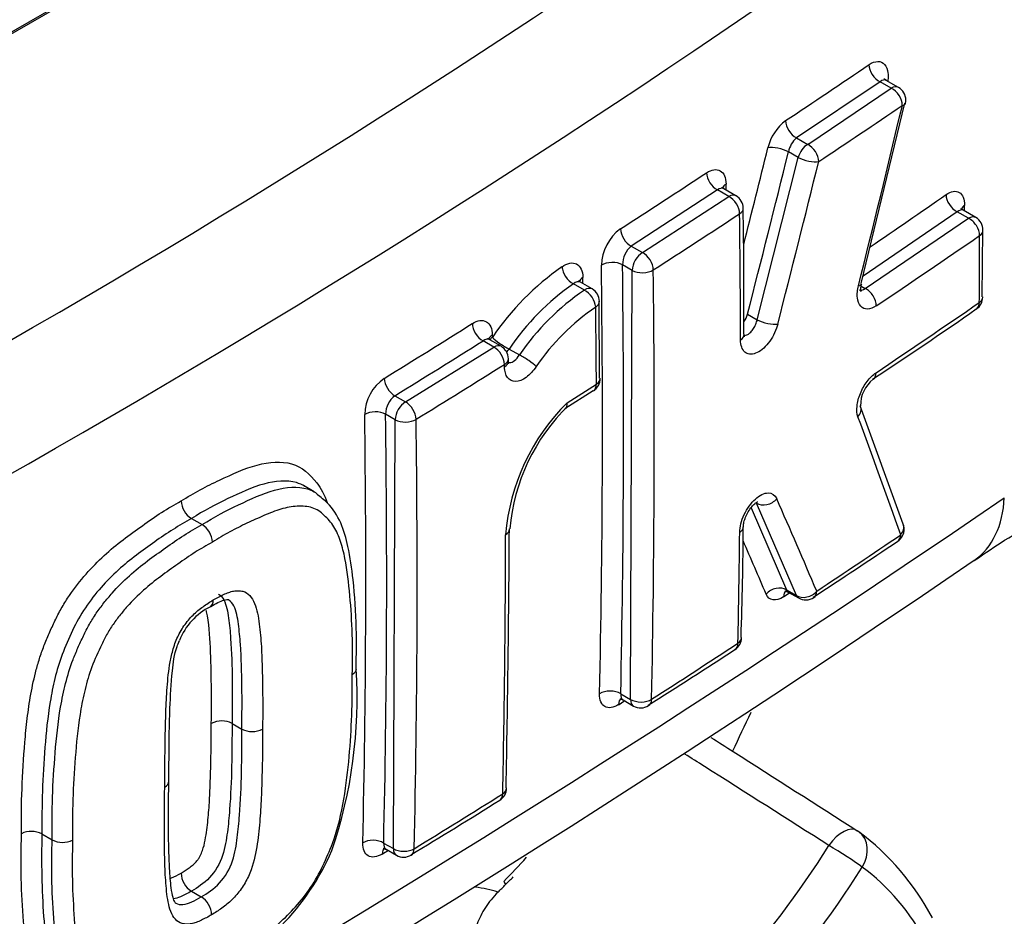
# Paper-space layout 'Sheet1' of a CAD drawing. Units: millimetres. Extents: x -21 to 210, y -8 to 297.
# Drawn here: x 187 to 193, y 234 to 239 of the extents above; entities that cross this region are included whole.
import ezdxf

# ---------------------------------------------------------------- set-up
doc = ezdxf.new("R2010")
doc.units = ezdxf.units.MM
doc.layers.add('Default', color=7, linetype='Continuous')
doc.layers.add('PART4', color=7, linetype='Continuous')

# ---------------------------------------------------------------- blocks, each defined once
blk = doc.blocks.new('SE4')
at = {"layer": 'PART4', "color": 7, "linetype": 'Continuous'}
for p, q in [((191.878, 238.6024), (191.3991, 238.2811)), ((191.9422, 238.5653), (191.878, 238.6024)), ((191.9839, 238.5694), (191.9135, 238.6101)), ((191.4633, 238.244), (191.9422, 238.5653)), ((191.7705, 237.4462), (192.0207, 238.4794)), ((191.3991, 238.2811), (191.4633, 238.244)), ((191.4084, 238.1688), (191.3529, 238.2009)), ((191.1741, 237.2389), (191.4084, 238.1688)), ((190.9461, 237.9825), (190.4523, 237.661)), ((191.0107, 237.9452), (190.9461, 237.9825)), ((191.0523, 237.9493), (190.983, 237.9893)), ((190.5163, 237.6241), (191.0107, 237.9452)), ((192.3204, 237.8573), (191.7806, 237.4881)), ((192.3846, 237.8203), (192.3204, 237.8573)), ((192.4262, 237.8244), (192.3542, 237.866)), ((191.7932, 237.4182), (192.3846, 237.8203)), ((192.4639, 237.3703), (192.4668, 237.7528)), ((190.4523, 237.661), (190.5163, 237.6241)), ((190.4574, 237.522), (190.4019, 237.5541)), ((190.4476, 235.0648), (190.4574, 237.522)), ((190.1831, 237.4094), (190.1203, 237.4456)), ((190.2281, 237.4155), (190.1612, 237.4541)), ((191.7695, 237.4319), (191.7932, 237.4182)), ((190.2705, 236.9053), (190.2682, 237.3453)), ((191.1184, 237.271), (191.1741, 237.2389)), ((189.706, 237.087), (189.6413, 237.1244)), ((189.6557, 237.1518), (189.6559, 237.1377)), ((189.1581, 236.7686), (189.6643, 237.0829)), ((189.6643, 237.0829), (189.6026, 237.1186)), ((189.7522, 237.0715), (189.8106, 237.0378)), ((189.7478, 237.0019), (189.7476, 237.016)), ((189.7257, 236.9692), (189.7256, 236.9833)), ((189.0971, 236.8039), (189.1581, 236.7686)), ((190.0721, 236.7311), (190.2338, 236.8334)), ((192.0105, 236.0682), (191.7641, 236.746)), ((189.0992, 236.6666), (189.0439, 236.6986)), ((189.0886, 234.2098), (189.0992, 236.6666)), ((188.6352, 236.2535), (188.573, 236.2894)), ((191.1383, 236.162), (191.3422, 235.6919)), ((191.3981, 235.6596), (191.169, 236.1884)), ((187.9313, 236.101), (187.9313, 236.1009)), ((187.9313, 236.1009), (187.9924, 236.0657)), ((187.9924, 236.0657), (187.9924, 236.0657)), ((191.3422, 235.6919), (191.3981, 235.6596)), ((191.3521, 235.6793), (191.4106, 235.6455)), ((190.3916, 235.0971), (190.4476, 235.0648)), ((190.4049, 235.0613), (190.4648, 235.0266)), ((188.1642, 234.9269), (188.2203, 234.8945)), ((188.1642, 234.9269), (188.1642, 234.9269)), ((188.2203, 234.8945), (188.2203, 234.8945)), ((187.074, 234.294), (187.074, 234.294)), ((187.074, 234.294), (187.1329, 234.26)), ((187.1329, 234.26), (187.1329, 234.26)), ((189.033, 234.2419), (189.0886, 234.2098)), ((189.047, 234.2057), (189.1059, 234.1717)), ((189.7209, 234.0216), (189.7319, 234.0037)), ((187.9313, 233.9661), (187.9313, 233.9661)), ((187.9313, 233.9661), (187.9876, 233.9336)), ((189.7249, 234.0151), (189.7358, 234.0077)), ((187.9876, 233.9336), (187.9876, 233.9336))]:
    blk.add_line(p, q, dxfattribs=at)
for centre, radius, start, end in [((346.6336, -40.7217), 322.5737, 118.99795, 121.002042), ((420.9709, -168.8184), 470.9388, 119.410346, 120.646901), ((345.4812, -38.0228), 319.1038, 118.987079, 121.012921), ((348.6794, -43.5547), 325.484, 119.006941, 120.993059), ((158.9725, 285.7748), 56.0961, 294.19058, 305.80942), ((157.4635, 288.2847), 59.6891, 294.483122, 305.516878), ((160.653, 284.6378), 55.5093, 303.55652, 304.15104), ((191.9422, 238.4973), 0.0833, 0, 60), ((191.9422, 238.4973), 0.0833, 346.6427, 0), ((149.6322, 301.1189), 75.6357, 303.634387, 304.071677), ((98.6656, 260.6257), 95.9342, 346.010512, 346.645339), ((191.5011, 238.1617), 0.2732, 127.1162, 166.7442), ((191.4942, 238.1728), 0.1441, 131.2955, 168.774), ((94.199, 262.2028), 99.9549, 345.79192, 346.1198), ((93.5685, 262.3599), 100.7246, 345.576711, 346.122204), ((98.6908, 261.032), 95.6149, 345.575866, 346.151114), ((135.9909, 321.8295), 100.1349, 302.90585, 303.242742), ((112.6652, 237.0761), 78.336, 0.662508, 0.687924), ((191.0107, 237.8772), 0.0833, 0.6966, 60), ((167.8315, 273.0356), 42.7451, 304.14195, 304.84815), ((167.6341, 237.408), 23.4638, 359.38725, 1.14929), ((123.1313, 238.0014), 69.2313, 359.884038, 359.911586), ((148.7449, 302.4624), 77.2459, 302.790109, 303.227739), ((113.9985, 236.9064), 77.0804, 0.16149, 0.698708), ((192.3846, 237.7523), 0.0833, 359.9206, 60), ((190.5491, 237.5438), 0.2682, 126.3277, 178.4378), ((149.9174, 299.6466), 75.1241, 303.935709, 304.48161), ((114.7679, 237.8286), 77.6805, 359.63804, 359.920755), ((190.544, 237.5524), 0.1421, 130.1905, 179.3413), ((190.9479, 236.2634), 1.56, 124.9125, 145.9129), ((118.6116, 236.623), 71.6754, 358.779919, 0.741941), ((119.0072, 236.6249), 71.4008, 358.773878, 0.745624), ((116.0408, 236.5943), 74.5434, 358.824508, 0.715302), ((117.4908, 236.5335), 72.6901, 0.719321, 0.747239), ((190.9416, 236.2694), 1.4346, 124.9282, 146.0067), ((191.0123, 236.2054), 1.4619, 124.5557, 145.2896), ((190.1864, 237.3434), 0.0833, 0.7167, 60), ((192.3831, 237.3693), 0.0833, 304.4812, 359.6382), ((191.0075, 236.2097), 1.3386, 124.56, 145.315), ((115.0689, 236.3681), 75.1852, 0.383246, 0.719403), ((179.2874, 256.1235), 22.9565, 303.13318, 304.92316), ((149.9395, 299.231), 75.0841, 303.93455, 304.480751), ((155.5688, 291.2204), 63.7996, 301.639451, 302.173568), ((155.5084, 291.3167), 64.03, 301.639814, 302.172617), ((189.6643, 237.0149), 0.0833, 0.7385, 60), ((148.3971, 302.9976), 77.884, 301.610048, 302.048777), ((189.1862, 236.6887), 0.2619, 124.8947, 178.3126), ((190.1907, 236.9028), 0.0833, 302.5137, 0.3818), ((191.9563, 236.7492), 0.1901, 128.4247, 181.1006), ((147.9069, 303.308), 78.7846, 302.367784, 302.51256), ((189.1787, 236.6966), 0.1347, 127.2414, 179.1704), ((190.9379, 235.9058), 1.2105, 134.8373, 175.1968), ((190.8644, 235.9462), 1.1127, 133.9906, 175.0994), ((121.799, 235.7676), 67.1317, 358.698366, 0.792761), ((121.8964, 235.7687), 67.154, 358.697274, 0.793412), ((120.9868, 235.7343), 68.2384, 358.719354, 0.784673), ((129.7392, 213.8829), 66.0712, 19.56366, 20.187669), ((145.1427, 305.7497), 84.177, 295.690616, 304.309384), ((188.0008, 236.21), 0.1293, 183.9272, 237.4797), ((129.5089, 209.1339), 67.4516, 23.180311, 23.670317), ((187.9229, 235.9566), 0.1293, 3.8262, 57.4799), ((168.1059, 236.1953), 22.9885, 358.06707, 359.64651), ((191.9327, 236.0398), 0.0833, 0, 19.5654), ((118.4244, 236.0523), 71.3073, 358.771609, 359.963779), ((74.4031, 236.7619), 115.3526, 358.905156, 359.641424), ((116.3513, 236.9046), 74.7275, 358.835929, 359.322872), ((149.7862, 298.4321), 75.3562, 303.625099, 304.06535), ((191.9327, 236.0398), 0.0833, 304.0647, 0), ((128.5347, 208.7761), 68.2146, 23.216764, 23.49611), ((172.591, 264.7398), 34.6923, 303.01751, 303.97724), ((145.0312, 305.2827), 84.0523, 295.695132, 304.31747), ((163.6637, 277.3318), 50.0228, 303.57042, 303.61794), ((191.4523, 235.7176), 0.0833, 240, 303.6242), ((188.2014, 235.2695), 0.3634, 116.3043, 158.7756), ((149.0489, 299.5481), 76.6938, 302.776811, 303.21767), ((191.001, 235.4198), 0.0833, 303.2163, 358.8374), ((174.5005, 260.6003), 30.1883, 302.11244, 303.23619), ((186.1811, 235.0696), 2.6997, 341.1772, 3.5772), ((134.3151, 321.8893), 103.3777, 302.84179, 302.864367), ((190.5065, 235.0988), 0.0833, 240, 302.775), ((170.1765, 244.8223), 23.1532, 334.26684, 334.8742), ((188.1049, 234.8124), 0.1289, 62.6002, 117.5159), ((188.2796, 235.0093), 0.1291, 242.6952, 297.4918), ((149.2663, 299.1896), 76.2746, 301.57805, 302.026229), ((189.6541, 234.5579), 0.0833, 302.0222, 358.7786), ((177.0129, 254.5797), 23.7615, 300.82341, 302.26586), ((187.0144, 234.1792), 0.1294, 62.573, 116.2281), ((191.6581, 234.1718), 0.1666, 53.6893, 57.4592), ((190.874, 233.1255), 1.4741, 27.835, 53.2128), ((187.1924, 234.3749), 0.1294, 242.6468, 296.4601), ((187.4178, 234.7739), 1.4387, 294.8625, 336.4279), ((152.9533, 292.7041), 68.7484, 301.646714, 301.679617), ((189.1475, 234.2438), 0.0833, 240, 301.5729), ((188.0003, 234.0746), 0.1286, 182.4194, 237.5679), ((187.9185, 233.8251), 0.1286, 2.3743, 57.5294)]:
    blk.add_arc(centre, radius, start, end, dxfattribs=at)
for centre, major_axis, ratio, start_param, end_param in [((185.1374, 236.1808), (-6.8645, -11.8897), 0.57735, 3.049383, 4.962861), ((185.9581, 235.7069), (-6.2037, -10.7451), 0.57735, 2.835058, 5.018924), ((185.9581, 235.7069), (-5.5897, -9.6817), 0.57735, 2.804083, 5.049899), ((185.9495, 235.7119), (-5.575, -9.6562), 0.57735, 2.801778, 5.052204), ((185.4339, -40.6162), (171.0109, 296.1995), 0.57735, 0.765197, 0.8056), ((185.3455, -168.8393), (249.6255, 432.364), 0.57735, 0.772931, 0.797865), ((191.878, 238.6704), (0.0468, -0.0689), 0.62203, 3.899427, 5.454027), ((191.9422, 238.4973), (-0.0416, -0.0721), 0.57735, 3.141593, 3.926991), ((191.9422, 238.4973), (-0.0467, 0.069), 0.621012, 3.898152, 5.455152), ((191.9422, 238.4973), (-0.081, 0.0192), 0.314117, 2.539093, 3.141593), ((191.9422, 238.4973), (-0.081, 0.0192), 0.314117, 3.141593, 3.165629), ((191.3991, 238.3491), (0.0461, -0.0694), 0.616089, 3.905429, 5.460495), ((191.2979, 238.1937), (0.0809, -0.02), 0.307815, 0.902617, 2.53139), ((191.4633, 238.176), (-0.0416, -0.0721), 0.57735, 3.926991, 5.128453), ((191.4633, 238.176), (-0.0461, 0.0694), 0.616669, 3.903016, 5.459873), ((191.4633, 238.176), (-0.0809, 0.0199), 0.307494, 0.902479, 2.534111), ((190.9461, 238.0505), (0.0456, -0.0697), 0.612559, 3.909607, 5.464234), ((191.0581, 237.9858), (0.0833, 0.001), 0.569209, 2.413735, 2.949997), ((191.0107, 237.8772), (-0.0416, -0.0721), 0.57735, 3.141593, 3.926991), ((191.0107, 237.8772), (-0.0456, 0.0697), 0.612559, 3.907546, 5.464233), ((192.3204, 237.9253), (0.0476, -0.0683), 0.62886, 3.875955, 5.446308), ((191.0107, 237.8772), (-0.0833, -0.001), 0.569131, 2.412229, 3.141593), ((192.4268, 237.8639), (0.0833, -0.0001), 0.578372, 2.454874, 2.901016), ((192.3846, 237.7523), (-0.0416, -0.0721), 0.57735, 3.141593, 3.926991), ((192.3846, 237.7523), (-0.0472, 0.0687), 0.625009, 3.87831, 5.450699), ((190.4523, 237.729), (0.0452, -0.0699), 0.609165, 3.914014, 5.467758), ((192.3846, 237.7523), (-0.0833, 0.0001), 0.578273, 2.443378, 3.141593), ((190.5163, 237.556), (-0.0416, -0.0721), 0.57735, 3.926991, 5.497787), ((190.5163, 237.556), (-0.0451, 0.07), 0.608061, 3.912442, 5.468891), ((190.1169, 237.5116), (0.0483, -0.0679), 0.573342, 3.888744, 5.444944), ((190.343, 237.5201), (-0.0833, -0.0011), 0.568562, 3.91955, 5.545663), ((190.5163, 237.556), (0.0833, 0.001), 0.568995, 3.919909, 5.545415), ((190.2368, 237.4504), (0.0833, 0.0011), 0.568489, 2.40242, 2.955793), ((190.1864, 237.3434), (-0.0416, -0.0721), 0.57735, 3.141593, 3.983681), ((190.1864, 237.3434), (0.0481, -0.068), 0.571858, 0.74568, 2.304755), ((191.6912, 237.4655), (-0.0808, 0.0201), 0.321999, 2.543088, 3.156484), ((191.7932, 237.3502), (-0.0465, 0.0691), 0.619664, 3.884221, 5.456629), ((192.3831, 237.3693), (-0.0833, 0.0005), 0.581529, 2.446213, 3.141593), ((192.3831, 237.3693), (-0.0833, 0.0005), 0.581529, 3.141593, 3.176709), ((190.1864, 237.3434), (-0.0833, -0.001), 0.568889, 2.398225, 3.141593), ((192.3831, 237.3693), (-0.0472, 0.0687), 0.624998, 3.134193, 3.872678), ((191.0635, 237.2639), (0.0416, 0.0721), 0.57735, 4.542991, 5.128453), ((191.229, 237.246), (-0.0807, 0.0208), 0.314629, 0.905601, 2.537734), ((189.6026, 237.1866), (-0.0443, 0.0705), 0.601497, 0.781214, 2.333886), ((189.7172, 237.1204), (0.0833, 0.0011), 0.568163, 2.393362, 2.944414), ((189.7174, 237.1063), (0.0833, 0.0011), 0.5683, 2.393484, 2.702842), ((189.7174, 237.1063), (0.0699, -0.0453), 0.150567, 3.743459, 5.328279), ((191.0161, 237.1552), (-0.0833, -0.0002), 0.575481, 2.417743, 3.144085), ((191.0161, 237.1552), (-0.0833, -0.0002), 0.575481, 3.144085, 3.180885), ((189.6643, 237.0149), (-0.0416, -0.0721), 0.57735, 3.141593, 3.926991), ((189.6643, 237.0149), (0.0442, -0.0706), 0.600251, 0.779295, 2.33511), ((189.7174, 237.1063), (0.0416, 0.0721), 0.57735, 4.280106, 4.559354), ((189.6643, 237.0149), (-0.0833, -0.0011), 0.568629, 2.389301, 3.141593), ((189.8454, 237.0031), (0.0698, -0.0455), 0.149032, 0.600859, 2.187018), ((189.6645, 237.0008), (-0.0833, -0.0011), 0.568759, 2.38942, 3.149664), ((189.0971, 236.8719), (-0.0437, 0.0709), 0.595825, 0.786769, 2.33939), ((190.1907, 236.9028), (-0.0833, -0.0006), 0.572873, 2.401759, 3.141593), ((190.1907, 236.9028), (-0.0833, -0.0006), 0.572873, 3.141593, 3.177857), ((191.7917, 236.9673), (-0.0465, 0.0691), 0.61965, 3.139427, 3.87853), ((190.1907, 236.9028), (-0.0448, 0.0702), 0.605155, 3.126455, 3.908756), ((189.1581, 236.7006), (-0.0416, -0.0721), 0.57735, 3.926991, 5.497787), ((189.1581, 236.7006), (-0.0437, 0.0709), 0.595529, 3.92607, 5.481265), ((191.6883, 236.7158), (-0.0782, -0.0287), 0.76341, 2.187462, 3.156905), ((188.985, 236.6645), (-0.0833, -0.0011), 0.568071, 3.919144, 5.520303), ((189.1581, 236.7006), (-0.0833, -0.0011), 0.568268, 0.777714, 2.380511), ((191.9379, 236.5421), (-0.481, 0.6801), 0.649141, 3.14045, 3.835509), ((191.2232, 236.2464), (0.0763, 0.0334), 0.779418, 3.646848, 5.273867), ((191.0111, 236.0542), (-0.0833, 0.001), 0.585112, 2.426072, 3.153773), ((191.9327, 236.0398), (-0.0785, -0.0279), 0.770645, 2.195281, 3.152095), ((189.6704, 236.0398), (-0.0833, 0), 0.577728, 2.397436, 3.14524), ((189.6704, 236.0398), (-0.0833, 0), 0.577728, 3.14524, 3.171028), ((191.9327, 236.0398), (-0.0467, 0.069), 0.620932, 3.13987, 3.861799), ((191.2881, 235.6339), (-0.0766, -0.0328), 0.785037, 3.653158, 5.276952), ((191.3872, 235.6192), (0.0461, -0.0694), 0.61619, 3.161443, 3.864938), ((191.4523, 235.7176), (0.0766, 0.0328), 0.785369, 3.65354, 5.280035), ((191.4523, 235.7176), (0.0416, 0.0721), 0.57735, 2.761076, 3.141593), ((191.4523, 235.7176), (-0.0461, 0.0694), 0.616553, 3.141593, 3.866339), ((191.4523, 235.7176), (-0.0461, 0.0694), 0.616553, 3.106156, 3.141593), ((191.001, 235.4198), (-0.0456, 0.0697), 0.612427, 3.139363, 3.870463), ((191.001, 235.4198), (-0.0833, 0.0017), 0.590564, 2.430794, 3.141593), ((191.001, 235.4198), (-0.0833, 0.0017), 0.590564, 3.141593, 3.172684), ((190.3327, 235.0631), (-0.0833, 0.0018), 0.591285, 3.939511, 5.564707), ((190.4411, 235.0005), (0.0452, -0.07), 0.608597, 3.153464, 3.871394), ((190.5065, 235.0988), (0.0833, -0.0017), 0.590751, 3.939015, 5.564187), ((190.5065, 235.0988), (0.0416, 0.0721), 0.57735, 2.356194, 3.141593), ((190.5065, 235.0988), (-0.0451, 0.07), 0.607884, 3.141593, 3.87482), ((190.5065, 235.0988), (-0.0451, 0.07), 0.607884, 3.107228, 3.141593), ((189.6541, 234.5579), (-0.0442, 0.0706), 0.59994, 3.138546, 3.881915), ((189.6541, 234.5579), (-0.0833, 0.0018), 0.591216, 2.408574, 3.141593), ((189.6541, 234.5579), (-0.0833, 0.0018), 0.591216, 3.141593, 3.180419), ((191.6581, 234.1718), (-0.0896, -0.1404), 0.550205, 3.103446, 4.667421), ((191.6581, 234.1718), (-0.0987, -0.1342), 0.814837, 3.141593, 3.196557), ((191.6581, 234.1718), (-0.0987, -0.1342), 0.814837, 1.660667, 3.141593), ((188.9741, 234.2079), (-0.0833, 0.0019), 0.59221, 3.940376, 5.541367), ((189.085, 234.1439), (0.0437, -0.0709), 0.595839, 3.152578, 3.881755), ((189.1475, 234.2438), (0.0416, 0.0721), 0.57735, 2.356194, 3.141593), ((189.1475, 234.2438), (-0.0833, 0.0018), 0.591617, 0.798228, 2.400218), ((189.1475, 234.2438), (-0.0436, 0.071), 0.595081, 3.141593, 3.885881), ((190.041, 235.385), (-1.6632, -2.8807), 0.57735, 0.918808, 1.501423), ((191.6581, 234.1718), (-0.1408, 0.089), 0.056597, 3.758208, 5.294098), ((189.1475, 234.2438), (-0.0436, 0.071), 0.595081, 3.100271, 3.141593), ((188.9178, 236.0335), (-1.6188, -2.8038), 0.57735, 1.143813, 1.205988), ((190.1547, 235.3193), (-1.7464, -3.0249), 0.57735, 0.918808, 1.501423), ((189.9333, 231.1677), (1.7355, 3.006), 0.57735, 5.942611, 6.219422), ((188.9178, 236.0335), (-1.6355, -2.8327), 0.57735, 1.14508, 1.165583), ((188.6964, 231.8819), (1.1587, 2.007), 0.57735, 0.134932, 0.231317), ((188.9178, 236.0335), (-1.6355, -2.8327), 0.57735, 1.125228, 1.14508)]:
    blk.add_ellipse(centre, major_axis=major_axis, ratio=ratio, start_param=start_param, end_param=end_param, dxfattribs=at)
for points, knots in [([(191.8146, 238.7004), (191.8321, 238.7123), (191.8494, 238.7186), (191.8803, 238.7191), (191.894, 238.7133), (191.9143, 238.6905), (191.9209, 238.6736), (191.9245, 238.6432), (191.9246, 238.632), (191.9234, 238.6158), (191.9229, 238.6112), (191.9222, 238.6065)], [0, 0, 0, 0, 0.25, 0.25, 0.5, 0.5, 0.75, 0.75, 0.875, 0.875, 0.9243553, 0.9243553, 0.9243553, 0.9243553]), ([(191.9141, 238.611), (191.9113, 238.6124), (191.9048, 238.6152), (191.9028, 238.6201), (191.9027, 238.6204), (191.9027, 238.6204)], [0, 0, 0, 0, 0.1328651, 0.3753579, 0.3846359, 0.3846359, 0.3846359, 0.3846359]), ([(190.8836, 238.0812), (190.9127, 238.1003), (190.9414, 238.1041), (190.9724, 238.0863), (190.9808, 238.0765), (190.9922, 238.0506), (190.9953, 238.0347), (190.9955, 238.0166)], [0, 0, 0, 0, 0.5, 0.5, 0.75, 0.75, 1, 1, 1, 1]), ([(190.9831, 237.9893), (190.983, 237.9893), (190.983, 237.9893), (190.9731, 237.995), (190.9596, 237.9926), (190.9461, 237.9825)], [0.496096, 0.496096, 0.496096, 0.496096, 0.5, 0.5, 1, 1, 1, 1]), ([(190.9837, 237.9903), (190.9805, 237.992), (190.9743, 237.995), (190.9728, 237.9988), (190.9729, 237.9989)], [0, 0, 0, 0, 0.2302364, 0.5472655, 0.5472655, 0.5472655, 0.5472655]), ([(192.2563, 237.956), (192.2844, 237.9755), (192.3118, 237.9801), (192.3412, 237.9631), (192.3491, 237.9536), (192.3597, 237.9282), (192.3625, 237.9125), (192.3625, 237.8945)], [0, 0, 0, 0, 0.5, 0.5, 0.75, 0.75, 1, 1, 1, 1]), ([(192.3542, 237.866), (192.3541, 237.866), (192.3541, 237.866), (192.3452, 237.8711), (192.3329, 237.8679), (192.3204, 237.8573)], [0.4961574, 0.4961574, 0.4961574, 0.4961574, 0.5, 0.5, 1, 1, 1, 1]), ([(192.3546, 237.8669), (192.3525, 237.8678), (192.3459, 237.8704), (192.3423, 237.8773), (192.3419, 237.8781), (192.3419, 237.878)], [0, 0, 0, 0, 0.133626, 0.4835489, 0.5708757, 0.5708757, 0.5708757, 0.5708757]), ([(190.0551, 237.5426), (190.0703, 237.5534), (190.0856, 237.5604), (190.1141, 237.5658), (190.1274, 237.5643), (190.1496, 237.5529), (190.1587, 237.543), (190.1712, 237.5166), (190.1745, 237.5002), (190.1748, 237.4814)], [0, 0, 0, 0, 0.25, 0.25, 0.5, 0.5, 0.75, 0.75, 1, 1, 1, 1]), ([(190.1612, 237.4542), (190.1608, 237.4544), (190.1604, 237.4546), (190.1493, 237.4602), (190.1346, 237.4569), (190.1203, 237.4456)], [0.4812388, 0.4812388, 0.4812388, 0.4812388, 0.5, 0.5, 1, 1, 1, 1]), ([(190.1614, 237.4549), (190.1599, 237.4555), (190.1543, 237.4577), (190.1516, 237.4629), (190.1516, 237.4633), (190.1516, 237.4633)], [0, 0, 0, 0, 0.1232077, 0.5156499, 0.5426931, 0.5426931, 0.5426931, 0.5426931]), ([(191.8564, 237.3188), (191.8387, 237.3069), (191.8213, 237.3006), (191.7904, 237.3001), (191.7769, 237.3059), (191.7569, 237.3285), (191.7504, 237.3452), (191.7472, 237.3755), (191.7472, 237.3867), (191.7492, 237.4098), (191.7513, 237.4218), (191.7544, 237.4342)], [0, 0, 0, 0, 0.25, 0.25, 0.5, 0.5, 0.75, 0.75, 0.875, 0.875, 1, 1, 1, 1]), ([(191.7692, 237.3993), (191.7692, 237.3992), (191.7684, 237.4014), (191.7672, 237.4137), (191.7683, 237.4306), (191.7715, 237.4418), (191.7726, 237.4456)], [0.3974629, 0.3974629, 0.3974629, 0.3974629, 0.5456656, 0.7247435, 0.9221114, 1, 1, 1, 1]), ([(189.5412, 237.2179), (189.5709, 237.2366), (189.6003, 237.2401), (189.632, 237.2218), (189.6406, 237.2118), (189.6523, 237.1858), (189.6555, 237.1699), (189.6557, 237.1518)], [0, 0, 0, 0, 0.5, 0.5, 0.75, 0.75, 1, 1, 1, 1]), ([(191.0999, 237.1494), (191.1046, 237.1491), (191.1098, 237.1502), (191.1152, 237.1526), (191.1208, 237.1551), (191.1267, 237.1591), (191.1324, 237.1643), (191.1381, 237.1694), (191.1438, 237.1759), (191.1489, 237.1831), (191.1541, 237.1903), (191.1588, 237.1985), (191.1629, 237.207), (191.1669, 237.2154), (191.1702, 237.2244), (191.1727, 237.2332), (191.1732, 237.2351), (191.1737, 237.237), (191.1741, 237.2389)], [0.3683299, 0.3683299, 0.3683299, 0.3683299, 0.4853766, 0.4853766, 0.4853766, 0.6076439, 0.6076439, 0.6076439, 0.7300171, 0.7300171, 0.7300171, 0.852185, 0.852185, 0.852185, 0.9739268, 0.9739268, 0.9739268, 1, 1, 1, 1]), ([(191.2917, 237.2145), (191.2908, 237.2108), (191.2897, 237.207), (191.2886, 237.2033), (191.2833, 237.186), (191.2761, 237.1683), (191.2674, 237.1517), (191.2587, 237.1351), (191.2484, 237.1192), (191.2373, 237.1052), (191.2262, 237.0912), (191.214, 237.0787), (191.2017, 237.0689), (191.1895, 237.0591), (191.1768, 237.0516), (191.1647, 237.0471), (191.1527, 237.0426), (191.141, 237.0408), (191.1305, 237.0421), (191.1201, 237.0433), (191.1106, 237.0476), (191.1029, 237.0544), (191.0952, 237.0613), (191.089, 237.0709), (191.0849, 237.0826), (191.0808, 237.0944), (191.0786, 237.1084), (191.0786, 237.1236)], [0, 0, 0, 0, 0.026136, 0.026136, 0.026136, 0.148017, 0.148017, 0.148017, 0.270074, 0.270074, 0.270074, 0.392155, 0.392155, 0.392155, 0.514096, 0.514096, 0.514096, 0.635796, 0.635796, 0.635796, 0.757258, 0.757258, 0.757258, 0.878625, 0.878625, 0.878625, 1, 1, 1, 1]), ([(189.6415, 237.1243), (189.6414, 237.1244), (189.6413, 237.1244), (189.6309, 237.1304), (189.6168, 237.1283), (189.6026, 237.1186)], [0.495776, 0.495776, 0.495776, 0.495776, 0.5, 0.5, 1, 1, 1, 1]), ([(189.642, 237.1253), (189.6386, 237.1273), (189.633, 237.1302), (189.6318, 237.133), (189.6319, 237.1331)], [0, 0, 0, 0, 0.2735625, 0.5395885, 0.5395885, 0.5395885, 0.5395885]), ([(191.1012, 237.1419), (191.1012, 237.142), (191.1005, 237.143), (191.0988, 237.1487), (191.0994, 237.1552), (191.0994, 237.1556)], [0.5597887, 0.5597887, 0.5597887, 0.5597887, 0.7094745, 0.9872857, 1, 1, 1, 1]), ([(189.7484, 236.9939), (189.7504, 236.9935), (189.7524, 236.9934), (189.7635, 236.9938), (189.7736, 236.9981), (189.7933, 237.0137), (189.8027, 237.0248), (189.8106, 237.0378)], [0.4412352, 0.4412352, 0.4412352, 0.4412352, 0.5, 0.5, 0.75, 0.75, 1, 1, 1, 1]), ([(189.9068, 236.9715), (189.8901, 236.9458), (189.8702, 236.9242), (189.8288, 236.8941), (189.8077, 236.886), (189.7706, 236.8855), (189.7544, 236.8933), (189.7378, 236.9152), (189.7334, 236.9243), (189.7275, 236.945), (189.7259, 236.9565), (189.7257, 236.9692)], [0, 0, 0, 0, 0.25, 0.25, 0.5, 0.5, 0.75, 0.75, 0.875, 0.875, 1, 1, 1, 1]), ([(189.7497, 236.9879), (189.7497, 236.9879), (189.7487, 236.9898), (189.7483, 236.9975), (189.748, 237.0022)], [0.5394125, 0.5394125, 0.5394125, 0.5394125, 0.7624321, 1, 1, 1, 1]), ([(191.7514, 236.6838), (191.7454, 236.7002), (191.7435, 236.7211), (191.7482, 236.7672), (191.7549, 236.7925), (191.7752, 236.8419), (191.7888, 236.8657), (191.8121, 236.8964), (191.8204, 236.9059), (191.8374, 236.9224), (191.8461, 236.9296), (191.8549, 236.9355)], [0, 0, 0, 0, 0.25, 0.25, 0.5, 0.5, 0.75, 0.75, 0.875, 0.875, 1, 1, 1, 1]), ([(190.0733, 236.7294), (190.0734, 236.7295), (190.0736, 236.7296), (190.0831, 236.7354), (190.0869, 236.7482), (190.0844, 236.7642)], [0.491633, 0.491633, 0.491633, 0.491633, 0.5, 0.5, 1, 1, 1, 1]), ([(187.8718, 236.2012), (187.9456, 236.2465), (188.019, 236.2866), (188.1651, 236.3545), (188.2384, 236.3887), (188.3783, 236.4251), (188.4468, 236.4297), (188.5647, 236.3976), (188.6114, 236.3541), (188.6748, 236.2732), (188.6939, 236.2347), (188.7093, 236.1923)], [0, 0, 0, 0, 0.125, 0.125, 0.25, 0.25, 0.375, 0.375, 0.5, 0.5, 0.5780847, 0.5780847, 0.5780847, 0.5780847]), ([(188.5807, 236.2846), (188.5658, 236.2939), (188.5499, 236.3012), (188.4773, 236.3219), (188.4121, 236.3165), (188.2791, 236.2801), (188.2095, 236.2469), (188.0709, 236.1824), (188.0013, 236.1439), (187.9313, 236.1009)], [0.5867876, 0.5867876, 0.5867876, 0.5867876, 0.625, 0.625, 0.75, 0.75, 0.875, 0.875, 1, 1, 1, 1]), ([(187.9924, 236.0657), (188.0626, 236.1088), (188.1324, 236.1472), (188.2704, 236.2114), (188.3394, 236.2444), (188.4746, 236.2811), (188.5405, 236.2864), (188.6103, 236.2658), (188.6229, 236.2603), (188.6349, 236.2536)], [0, 0, 0, 0, 0.125, 0.125, 0.25, 0.25, 0.375, 0.375, 0.4048417, 0.4048417, 0.4048417, 0.4048417]), ([(188.8751, 235.2382), (188.8768, 235.3242), (188.879, 235.4862), (188.8634, 235.7268), (188.835, 235.9271), (188.7932, 236.0785), (188.7265, 236.1825), (188.6741, 236.2216), (188.6506, 236.2386)], [0, 0, 0, 0, 0.205555, 0.459121, 0.639874, 0.778214, 0.916254, 1, 1, 1, 1]), ([(191.0736, 236.0215), (191.0738, 236.0371), (191.0761, 236.0536), (191.0849, 236.0884), (191.0913, 236.106), (191.1157, 236.1578), (191.1384, 236.1894), (191.1881, 236.2344), (191.2141, 236.2471), (191.2586, 236.2478), (191.2762, 236.236), (191.2858, 236.2139)], [0, 0, 0, 0, 0.125, 0.125, 0.25, 0.25, 0.5, 0.5, 0.75, 0.75, 1, 1, 1, 1]), ([(186.9572, 234.2952), (186.9569, 234.38), (186.9569, 234.4652), (186.9636, 234.64), (186.9693, 234.7288), (186.9804, 234.8635), (186.9847, 234.9088), (186.9958, 235.0006), (187.0025, 235.0471), (187.0196, 235.1406), (187.0297, 235.1877), (187.0486, 235.2591), (187.0556, 235.283), (187.0712, 235.3312), (187.0801, 235.3556), (187.0993, 235.4039), (187.1096, 235.4279), (187.1309, 235.4757), (187.1418, 235.4995), (187.1648, 235.5468), (187.1769, 235.5702), (187.2036, 235.6164), (187.2177, 235.6387), (187.2619, 235.7036), (187.2941, 235.7445), (187.3612, 235.821), (187.3957, 235.8561), (187.4665, 235.9212), (187.5027, 235.9513), (187.5763, 236.0072), (187.6132, 236.0332), (187.6869, 236.0859), (187.7237, 236.1119), (187.7976, 236.1592), (187.8347, 236.1802), (187.8718, 236.2012)], [0, 0, 0, 0, 0.125, 0.125, 0.25, 0.25, 0.3125, 0.3125, 0.375, 0.375, 0.4375, 0.4375, 0.46875, 0.46875, 0.5, 0.5, 0.53125, 0.53125, 0.5625, 0.5625, 0.59375, 0.59375, 0.625, 0.625, 0.6875, 0.6875, 0.75, 0.75, 0.8125, 0.8125, 0.875, 0.875, 0.9375, 0.9375, 1, 1, 1, 1]), ([(188.8532, 235.2051), (188.8544, 235.2827), (188.8554, 235.3603), (188.8508, 235.5115), (188.846, 235.5855), (188.8331, 235.7315), (188.825, 235.804), (188.8043, 235.9053), (188.796, 235.9378), (188.7757, 235.9992), (188.7637, 236.0286), (188.732, 236.0787), (188.7125, 236.0991), (188.6825, 236.1281), (188.6721, 236.1372), (188.6495, 236.1521), (188.6372, 236.1578), (188.6108, 236.1661), (188.5967, 236.1687), (188.568, 236.1715), (188.5532, 236.1717), (188.5079, 236.1692), (188.476, 236.1631), (188.4119, 236.1447), (188.3796, 236.1322), (188.3147, 236.1038), (188.282, 236.0884), (188.2168, 236.0579), (188.1841, 236.0423), (188.1182, 236.0061), (188.0851, 235.9856), (188.0519, 235.9653)], [0, 0, 0, 0, 0.125, 0.125, 0.25, 0.25, 0.375, 0.375, 0.4375, 0.4375, 0.5, 0.5, 0.5625, 0.5625, 0.59375, 0.59375, 0.625, 0.625, 0.65625, 0.65625, 0.6875, 0.6875, 0.75, 0.75, 0.8125, 0.8125, 0.875, 0.875, 0.9375, 0.9375, 1, 1, 1, 1]), ([(191.0947, 236.0537), (191.0946, 236.0554), (191.0945, 236.0613), (191.0976, 236.0811), (191.1066, 236.1093), (191.122, 236.1406), (191.1411, 236.1675), (191.1593, 236.1859), (191.1731, 236.1953), (191.1775, 236.1968), (191.1778, 236.1969), (191.1778, 236.1969)], [0, 0, 0, 0, 0.0307016, 0.1272311, 0.2352503, 0.3514673, 0.472782, 0.5751643, 0.6676668, 0.7564014, 0.7751511, 0.7751511, 0.7751511, 0.7751511]), ([(192.4178, 235.8596), (192.483, 235.9047), (192.6038, 235.9876), (192.7781, 236.0807), (192.9241, 236.1422), (193.0317, 236.1731), (193.0901, 236.1796), (193.0997, 236.1799), (193.0997, 236.1798)], [0, 0, 0, 0, 0.130783, 0.2884826, 0.4247177, 0.5672694, 0.7142853, 0.8090814, 0.8090814, 0.8090814, 0.8090814]), ([(187.9313, 236.101), (187.8611, 236.0612), (187.7906, 236.0169), (187.6507, 235.917), (187.5798, 235.8672), (187.4451, 235.7446), (187.3793, 235.6722), (187.268, 235.5069), (187.226, 235.414), (187.1561, 235.2292), (187.1366, 235.1393), (187.1068, 234.9622), (187.0982, 234.8754), (187.078, 234.62), (187.0733, 234.4559), (187.074, 234.294)], [0, 0, 0, 0, 0.125, 0.125, 0.25, 0.25, 0.375, 0.375, 0.5, 0.5, 0.625, 0.625, 0.75, 0.75, 1, 1, 1, 1]), ([(187.1329, 234.26), (187.1325, 234.3409), (187.1322, 234.4221), (187.1382, 234.5887), (187.1436, 234.6736), (187.1573, 234.8449), (187.1661, 234.9315), (187.1893, 235.0657), (187.1987, 235.1111), (187.2215, 235.2015), (187.2352, 235.2468), (187.2615, 235.3148), (187.2711, 235.3374), (187.2911, 235.3828), (187.3014, 235.4056), (187.323, 235.4507), (187.3343, 235.473), (187.3589, 235.5162), (187.3721, 235.5372), (187.4001, 235.5782), (187.4149, 235.5983), (187.4453, 235.6369), (187.4609, 235.6554), (187.5084, 235.709), (187.5414, 235.742), (187.6095, 235.8035), (187.6442, 235.8316), (187.7135, 235.8835), (187.7483, 235.908), (187.8177, 235.9575), (187.8524, 235.9819), (187.9223, 236.0261), (187.9574, 236.0458), (187.9924, 236.0657)], [0, 0, 0, 0, 0.125, 0.125, 0.25, 0.25, 0.375, 0.375, 0.4375, 0.4375, 0.5, 0.5, 0.53125, 0.53125, 0.5625, 0.5625, 0.59375, 0.59375, 0.625, 0.625, 0.65625, 0.65625, 0.6875, 0.6875, 0.75, 0.75, 0.8125, 0.8125, 0.875, 0.875, 0.9375, 0.9375, 1, 1, 1, 1]), ([(188.0519, 235.9653), (188.0187, 235.9465), (187.9855, 235.9279), (187.9194, 235.8863), (187.8866, 235.8633), (187.8209, 235.8165), (187.788, 235.7933), (187.7223, 235.7447), (187.6895, 235.7187), (187.6248, 235.6611), (187.5934, 235.6301), (187.5483, 235.5796), (187.5335, 235.5621), (187.5047, 235.5255), (187.4907, 235.5065), (187.4645, 235.4675), (187.4522, 235.4475), (187.4297, 235.406), (187.4193, 235.3847), (187.3894, 235.3202), (187.3703, 235.2773), (187.3393, 235.1914), (187.3276, 235.1486), (187.3077, 235.063), (187.2995, 235.0201), (187.2795, 234.8938), (187.2719, 234.8121), (187.2594, 234.6502), (187.2545, 234.57), (187.2493, 234.4126), (187.2497, 234.3357), (187.2501, 234.2591)], [0, 0, 0, 0, 0.0625, 0.0625, 0.125, 0.125, 0.1875, 0.1875, 0.25, 0.25, 0.3125, 0.3125, 0.34375, 0.34375, 0.375, 0.375, 0.40625, 0.40625, 0.4375, 0.4375, 0.5, 0.5, 0.5625, 0.5625, 0.625, 0.625, 0.75, 0.75, 0.875, 0.875, 1, 1, 1, 1]), ([(188.0565, 235.6343), (188.0664, 235.6402), (188.0763, 235.6456), (188.0959, 235.6555), (188.1057, 235.6605), (188.1252, 235.6696), (188.135, 235.6736), (188.1544, 235.6807), (188.164, 235.6835), (188.1824, 235.6866), (188.1914, 235.6871), (188.2089, 235.6868), (188.2174, 235.686), (188.2411, 235.6799), (188.2548, 235.671), (188.2775, 235.6467), (188.2864, 235.6313), (188.3006, 235.5965), (188.3058, 235.5775), (188.3186, 235.5182), (188.3229, 235.4753), (188.331, 235.3891), (188.3335, 235.345), (188.3366, 235.2559), (188.3377, 235.211), (188.34, 235.0762), (188.34, 234.9855), (188.3392, 234.8947)], [0, 0, 0, 0, 0.03125, 0.03125, 0.0625, 0.0625, 0.09375, 0.09375, 0.125, 0.125, 0.15625, 0.15625, 0.1875, 0.1875, 0.25, 0.25, 0.3125, 0.3125, 0.375, 0.375, 0.5, 0.5, 0.625, 0.625, 0.75, 0.75, 1, 1, 1, 1]), ([(188.0866, 235.6674), (188.0995, 235.6603), (188.1101, 235.6489), (188.1322, 235.605), (188.1391, 235.568), (188.1496, 235.4922), (188.1532, 235.4532), (188.1674, 235.2561), (188.1658, 235.0904), (188.1642, 234.9269)], [0.1857593, 0.1857593, 0.1857593, 0.1857593, 0.25, 0.25, 0.375, 0.375, 0.5, 0.5, 1, 1, 1, 1]), ([(191.3243, 235.6524), (191.3029, 235.6382), (191.2819, 235.632), (191.247, 235.6372), (191.2333, 235.6485), (191.2253, 235.6671)], [0, 0, 0, 0, 0.5, 0.5, 1, 1, 1, 1]), ([(191.3318, 235.6837), (191.3319, 235.6838), (191.3326, 235.6841), (191.3404, 235.685), (191.3476, 235.6806), (191.3517, 235.6782)], [0.3735648, 0.3735648, 0.3735648, 0.3735648, 0.4273422, 0.7429508, 1, 1, 1, 1]), ([(187.7779, 234.5619), (187.7784, 234.6524), (187.7793, 234.7433), (187.7819, 234.8813), (187.7829, 234.9274), (187.7854, 235.0203), (187.7875, 235.0673), (187.7945, 235.1627), (187.7983, 235.2109), (187.8102, 235.2852), (187.8151, 235.3102), (187.8287, 235.3613), (187.8374, 235.3872), (187.8595, 235.4379), (187.8731, 235.4629), (187.8965, 235.4967), (187.9049, 235.5075), (187.9223, 235.5284), (187.9312, 235.5384), (187.9495, 235.5569), (187.959, 235.5654), (187.9783, 235.5811), (187.988, 235.5886), (188.0075, 235.6025), (188.0173, 235.6091), (188.0369, 235.6223), (188.0467, 235.6285), (188.0565, 235.6343)], [0, 0, 0, 0, 0.25, 0.25, 0.375, 0.375, 0.5, 0.5, 0.625, 0.625, 0.6875, 0.6875, 0.75, 0.75, 0.8125, 0.8125, 0.84375, 0.84375, 0.875, 0.875, 0.90625, 0.90625, 0.9375, 0.9375, 0.96875, 0.96875, 1, 1, 1, 1]), ([(188.0388, 235.5955), (188.0398, 235.5961), (188.0667, 235.6124), (188.1118, 235.6333), (188.1357, 235.6369), (188.1443, 235.636), (188.1446, 235.6357), (188.1446, 235.6356)], [0, 0, 0, 0, 0.0158192, 0.4928254, 0.6796781, 0.8844028, 0.9704322, 0.9704322, 0.9704322, 0.9704322]), ([(188.2203, 234.8945), (188.2217, 235.058), (188.2231, 235.2227), (188.2093, 235.4194), (188.2057, 235.4583), (188.1955, 235.5337), (188.1888, 235.5706), (188.167, 235.6152), (188.1567, 235.6268), (188.1442, 235.6342)], [0, 0, 0, 0, 0.5, 0.5, 0.625, 0.625, 0.75, 0.75, 0.8134463, 0.8134463, 0.8134463, 0.8134463]), ([(188.0453, 234.9268), (188.0467, 235.0726), (188.0466, 235.2185), (188.0367, 235.4322), (188.0324, 235.5035), (188.0172, 235.5687), (188.0166, 235.5709), (188.0161, 235.573)], [0, 0, 0, 0, 0.5, 0.5, 0.75, 0.75, 0.7583785, 0.7583785, 0.7583785, 0.7583785]), ([(187.8019, 234.596), (187.8022, 234.6473), (187.8033, 234.7759), (187.8053, 234.9915), (187.8178, 235.1974), (187.8333, 235.3327), (187.8573, 235.3886), (187.8627, 235.401)], [0, 0, 0, 0, 0.180693, 0.53186, 0.796603, 0.960913, 1, 1, 1, 1]), ([(188.0399, 233.5061), (188.1065, 233.5438), (188.1729, 233.5852), (188.3042, 233.6791), (188.3698, 233.7251), (188.4982, 233.8403), (188.5608, 233.9078), (188.6413, 234.0268), (188.6636, 234.0687), (188.7041, 234.1536), (188.7238, 234.1966), (188.772, 234.3265), (188.7905, 234.4108), (188.8193, 234.5762), (188.8281, 234.6572), (188.8496, 234.8969), (188.8542, 235.0523), (188.8532, 235.2051)], [0, 0, 0, 0, 0.125, 0.125, 0.25, 0.25, 0.375, 0.375, 0.4375, 0.4375, 0.5, 0.5, 0.625, 0.625, 0.75, 0.75, 1, 1, 1, 1]), ([(190.379, 235.0344), (190.3496, 235.0154), (190.3212, 235.0114), (190.2913, 235.0287), (190.2833, 235.0382), (190.2729, 235.0635), (190.2703, 235.0791), (190.2707, 235.0968)], [0, 0, 0, 0, 0.5, 0.5, 0.75, 0.75, 1, 1, 1, 1]), ([(190.3861, 235.0656), (190.3862, 235.0656), (190.387, 235.0659), (190.3942, 235.0665), (190.4008, 235.0624), (190.4045, 235.0603)], [0.3854484, 0.3854484, 0.3854484, 0.3854484, 0.448328, 0.7556386, 1, 1, 1, 1]), ([(187.8718, 234.0692), (187.8796, 234.0737), (187.8873, 234.0787), (187.9028, 234.0892), (187.9105, 234.0943), (187.9259, 234.1053), (187.9336, 234.1112), (187.9487, 234.1238), (187.956, 234.1319), (187.9665, 234.1443), (187.9699, 234.1485), (187.9762, 234.1577), (187.9791, 234.1627), (187.9868, 234.1776), (187.991, 234.1879), (188.0017, 234.2186), (188.0062, 234.2386), (188.0179, 234.2982), (188.022, 234.3362), (188.0296, 234.4122), (188.0327, 234.4499), (188.0367, 234.5242), (188.0382, 234.5611), (188.0408, 234.6347), (188.0419, 234.6714), (188.0444, 234.7813), (188.0451, 234.8541), (188.0453, 234.9268)], [0, 0, 0, 0, 0.03125, 0.03125, 0.0625, 0.0625, 0.09375, 0.09375, 0.125, 0.125, 0.140625, 0.140625, 0.15625, 0.15625, 0.1875, 0.1875, 0.25, 0.25, 0.375, 0.375, 0.5, 0.5, 0.625, 0.625, 0.75, 0.75, 1, 1, 1, 1]), ([(188.1642, 234.9269), (188.1636, 234.7636), (188.163, 234.6011), (188.1468, 234.3899), (188.1428, 234.3474), (188.1316, 234.2609), (188.1244, 234.2164), (188.0944, 234.1248), (188.0678, 234.0788), (188.0023, 234.0088), (187.9665, 233.9866), (187.9313, 233.9661)], [0, 0, 0, 0, 0.5, 0.5, 0.625, 0.625, 0.75, 0.75, 0.875, 0.875, 1, 1, 1, 1]), ([(187.9876, 233.9336), (188.023, 233.9542), (188.0597, 233.9776), (188.1249, 234.0482), (188.1513, 234.0943), (188.1812, 234.1852), (188.1885, 234.2296), (188.1997, 234.316), (188.2036, 234.3584), (188.2196, 234.5688), (188.2199, 234.7302), (188.2203, 234.8945)], [0, 0, 0, 0, 0.125, 0.125, 0.25, 0.25, 0.375, 0.375, 0.5, 0.5, 1, 1, 1, 1]), ([(188.3392, 234.8947), (188.3389, 234.8041), (188.338, 234.7134), (188.3342, 234.5762), (188.3326, 234.5304), (188.3285, 234.4383), (188.3256, 234.3919), (188.3166, 234.2975), (188.3118, 234.2499), (188.2937, 234.152), (188.2805, 234.1009), (188.2459, 234.0257), (188.232, 234.0011), (188.208, 233.9673), (188.1994, 233.9565), (188.1818, 233.9359), (188.1729, 233.9259), (188.1543, 233.9075), (188.1447, 233.899), (188.1253, 233.8834), (188.1156, 233.8759), (188.0961, 233.8621), (188.0863, 233.8555), (188.0667, 233.8423), (188.0569, 233.8361), (188.047, 233.8304)], [0, 0, 0, 0, 0.25, 0.25, 0.375, 0.375, 0.5, 0.5, 0.625, 0.625, 0.75, 0.75, 0.8125, 0.8125, 0.84375, 0.84375, 0.875, 0.875, 0.90625, 0.90625, 0.9375, 0.9375, 0.96875, 0.96875, 1, 1, 1, 1]), ([(190.9088, 234.8471), (190.9515, 234.8199), (190.9943, 234.7927), (191.037, 234.7654), (191.2749, 234.6137), (191.5128, 234.462), (191.7506, 234.3102)], [0.2491798, 0.2491798, 0.2491798, 0.2491798, 0.3634428, 0.3634428, 0.3634428, 1, 1, 1, 1]), ([(191.5849, 234.2273), (191.3471, 234.3785), (191.1092, 234.5295), (190.8712, 234.6806), (190.8339, 234.7043), (190.7965, 234.728), (190.7592, 234.7516)], [0, 0, 0, 0, 0.6365572, 0.6365572, 0.6365572, 0.7364083, 0.7364083, 0.7364083, 0.7364083]), ([(187.842, 233.8957), (187.8415, 233.8962), (187.8362, 233.9015), (187.8241, 233.9328), (187.8125, 233.9973), (187.8037, 234.1173), (187.7986, 234.3232), (187.8001, 234.4795), (187.8018, 234.5957)], [0.0227479, 0.0227479, 0.0227479, 0.0227479, 0.0796305, 0.1374566, 0.2240523, 0.3746177, 0.6117872, 1, 1, 1, 1]), ([(188.047, 233.8304), (188.0371, 233.8245), (188.0273, 233.8191), (188.0077, 233.8092), (187.9978, 233.8042), (187.9783, 233.7951), (187.9685, 233.7911), (187.9491, 233.7839), (187.9396, 233.7811), (187.9212, 233.7779), (187.9124, 233.7774), (187.895, 233.7776), (187.8866, 233.7784), (187.8633, 233.7843), (187.85, 233.7929), (187.8281, 233.8168), (187.8196, 233.8319), (187.8063, 233.8661), (187.8016, 233.8849), (187.7904, 233.9433), (187.7869, 233.9858), (187.7806, 234.071), (187.7789, 234.1146), (187.7772, 234.2028), (187.7768, 234.2473), (187.776, 234.3811), (187.7768, 234.4713), (187.7779, 234.5619)], [0, 0, 0, 0, 0.03125, 0.03125, 0.0625, 0.0625, 0.09375, 0.09375, 0.125, 0.125, 0.15625, 0.15625, 0.1875, 0.1875, 0.25, 0.25, 0.3125, 0.3125, 0.375, 0.375, 0.5, 0.5, 0.625, 0.625, 0.75, 0.75, 1, 1, 1, 1]), ([(187.3304, 233.2578), (187.3262, 233.2574), (187.3219, 233.2572), (187.2846, 233.2556), (187.2524, 233.2583), (187.2086, 233.2701), (187.1946, 233.2753), (187.1683, 233.289), (187.156, 233.2976), (187.1329, 233.317), (187.1221, 233.3276), (187.1009, 233.3496), (187.0907, 233.361), (187.0716, 233.3855), (187.0627, 233.3987), (187.0469, 233.4275), (187.0398, 233.443), (187.0206, 233.4915), (187.0105, 233.526), (186.9854, 233.634), (186.976, 233.7122), (186.9627, 233.8732), (186.958, 233.9551), (186.9538, 234.1225), (186.9553, 234.2087), (186.9572, 234.2952)], [0.3045917, 0.3045917, 0.3045917, 0.3045917, 0.3125, 0.3125, 0.375, 0.375, 0.40625, 0.40625, 0.4375, 0.4375, 0.46875, 0.46875, 0.5, 0.5, 0.53125, 0.53125, 0.5625, 0.5625, 0.625, 0.625, 0.75, 0.75, 0.875, 0.875, 1, 1, 1, 1]), ([(187.074, 234.294), (187.0706, 234.131), (187.0727, 233.9727), (187.0901, 233.7463), (187.0977, 233.6723), (187.1257, 233.5337), (187.1453, 233.466), (187.1947, 233.3938), (187.2115, 233.373), (187.2303, 233.3553)], [0, 0, 0, 0, 0.25, 0.25, 0.375, 0.375, 0.5, 0.5, 0.5557071, 0.5557071, 0.5557071, 0.5557071]), ([(187.336, 233.2868), (187.3237, 233.2939), (187.3126, 233.3026), (187.2914, 233.3217), (187.2813, 233.332), (187.2616, 233.3532), (187.2521, 233.3644), (187.2259, 233.401), (187.212, 233.4304), (187.1896, 233.4931), (187.1807, 233.5265), (187.1586, 233.6307), (187.1505, 233.7062), (187.1383, 233.8594), (187.1339, 233.9371), (187.1309, 234.0564), (187.1307, 234.0966), (187.1313, 234.1779), (187.1321, 234.2192), (187.1329, 234.26)], [0.4065455, 0.4065455, 0.4065455, 0.4065455, 0.4375, 0.4375, 0.46875, 0.46875, 0.5, 0.5, 0.5625, 0.5625, 0.625, 0.625, 0.75, 0.75, 0.875, 0.875, 0.9375, 0.9375, 1, 1, 1, 1]), ([(187.2501, 234.2591), (187.2486, 234.1814), (187.2472, 234.1039), (187.2505, 233.9531), (187.2545, 233.8794), (187.2654, 233.7341), (187.2724, 233.6621), (187.2913, 233.5617), (187.299, 233.5295), (187.3136, 233.4839), (187.3189, 233.4691), (187.331, 233.4409), (187.3378, 233.4273), (187.3611, 233.3907), (187.38, 233.3709), (187.4093, 233.3426), (187.4195, 233.3338), (187.4422, 233.3192), (187.4547, 233.3137), (187.4939, 233.3022), (187.5224, 233.3), (187.5828, 233.3036), (187.6143, 233.3096), (187.678, 233.3276), (187.7104, 233.3398), (187.776, 233.3681), (187.809, 233.3834), (187.8748, 233.4138), (187.9077, 233.4294), (187.9737, 233.4655), (188.0068, 233.4859), (188.0399, 233.5061)], [0, 0, 0, 0, 0.125, 0.125, 0.25, 0.25, 0.375, 0.375, 0.4375, 0.4375, 0.46875, 0.46875, 0.5, 0.5, 0.5625, 0.5625, 0.59375, 0.59375, 0.625, 0.625, 0.6875, 0.6875, 0.75, 0.75, 0.8125, 0.8125, 0.875, 0.875, 0.9375, 0.9375, 1, 1, 1, 1]), ([(189.0242, 234.1787), (188.9942, 234.1602), (188.965, 234.1566), (188.9344, 234.1743), (188.9263, 234.1839), (188.9156, 234.2094), (188.9131, 234.2249), (188.9135, 234.2426)], [0, 0, 0, 0, 0.5, 0.5, 0.75, 0.75, 1, 1, 1, 1]), ([(189.0307, 234.2098), (189.0307, 234.2098), (189.0314, 234.21), (189.0376, 234.2105), (189.0435, 234.2066), (189.0466, 234.2047)], [0.4126177, 0.4126177, 0.4126177, 0.4126177, 0.4582149, 0.7729556, 1, 1, 1, 1]), ([(187.8108, 234.0388), (187.8129, 234.0397), (187.8151, 234.0406), (187.8172, 234.0415), (187.8352, 234.049), (187.8535, 234.0583), (187.8718, 234.0692)], [0.91719644, 0.91719644, 0.91719644, 0.91719644, 0.92604665, 0.92604665, 0.92604665, 1, 1, 1, 1]), ([(187.9313, 233.9661), (187.9313, 233.9661), (187.9313, 233.9661), (187.9313, 233.9661), (187.9102, 233.9534), (187.8889, 233.9427), (187.868, 233.934), (187.8546, 233.9285), (187.841, 233.9239), (187.8284, 233.9223)], [0, 0, 0, 0, 0.0000084, 0.0000084, 0.0000084, 0.075742, 0.075742, 0.075742, 0.1245919, 0.1245919, 0.1245919, 0.1245919]), ([(189.6887, 233.9606), (189.6746, 233.9467), (189.6613, 233.9321), (189.6369, 233.9025), (189.6258, 233.8875), (189.5958, 233.8417), (189.5799, 233.8099), (189.564, 233.763), (189.56, 233.7474), (189.5549, 233.7162), (189.5538, 233.7004), (189.5551, 233.6698), (189.5576, 233.6549), (189.5669, 233.6259), (189.5738, 233.6118), (189.5832, 233.5989)], [0, 0, 0, 0, 0.125, 0.125, 0.25, 0.25, 0.5, 0.5, 0.625, 0.625, 0.75, 0.75, 0.875, 0.875, 1, 1, 1, 1]), ([(187.8421, 233.8974), (187.8537, 233.8908), (187.8675, 233.8879), (187.9149, 233.8921), (187.9525, 233.9127), (187.9876, 233.9336)], [0.8146919, 0.8146919, 0.8146919, 0.8146919, 0.875, 0.875, 1, 1, 1, 1])]:
    blk.add_open_spline(points, degree=3, knots=knots, dxfattribs=at)
for points in [[(191.9135, 238.61), (191.904, 238.6155), (191.8911, 238.6128), (191.878, 238.6024)], [(191.7578, 237.4105), (191.7671, 237.4052), (191.78, 237.4079), (191.7932, 237.4182)], [(188.6349, 236.2536), (188.64, 236.2508), (188.6451, 236.2476), (188.65, 236.2443)], [(191.3422, 235.6919), (191.3444, 235.686), (191.3478, 235.6818), (191.3521, 235.6793)], [(188.04, 235.5957), (188.0506, 235.6024), (188.0567, 235.6167), (188.0565, 235.6343)], [(188.876, 235.2382), (188.8759, 235.226), (188.8675, 235.2139), (188.8532, 235.2051)], [(190.3916, 235.0971), (190.3909, 235.0795), (190.3958, 235.0665), (190.4049, 235.0613)], [(187.7779, 234.5619), (187.793, 234.5708), (187.8019, 234.5834), (187.8019, 234.596)], [(189.033, 234.2419), (189.0322, 234.2244), (189.0374, 234.2112), (189.0469, 234.2057)]]:
    blk.add_open_spline(points, degree=3, dxfattribs=at)

psp = doc.layouts.new('Sheet1')

# ---------------------------------------------------------------- block references
at = {"layer": 'Default'}
psp.add_blockref('SE4', (0, 0), dxfattribs=at)

doc.saveas('drawing.dxf')
